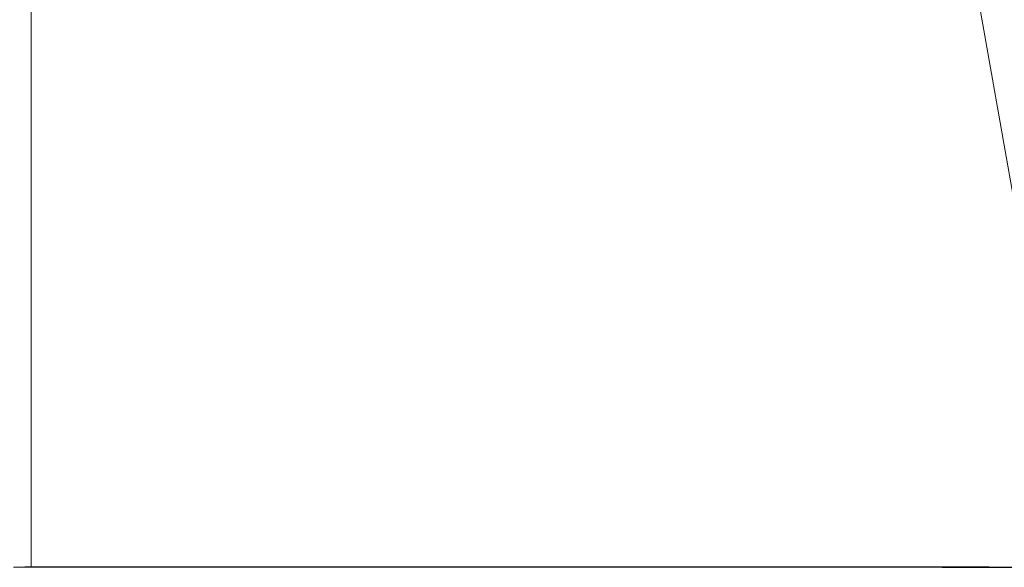
# Model space of a CAD drawing. Extents: x -4218 to 5424, y 0 to 3512.
# Drawn here: x 598 to 3758, y 0 to 1756 of the extents above; entities that cross this region are included whole.
import ezdxf

# ---------------------------------------------------------------- set-up
doc = ezdxf.new("R2010")
doc.units = 0
doc.header["$LTSCALE"] = 5
doc.header["$PDMODE"] = 33
doc.header["$PDSIZE"] = 20
doc.layers.get('Defpoints').update_dxf_attribs({"linetype": 'CONTINUOUS'})
for name, color, linetype in [('Lg_area', 4, 'CONTINUOUS'), ('Lg_dim', 7, 'CONTINUOUS'), ('Lg_prod', 40, 'CONTINUOUS')]:
    doc.layers.add(name, color=color, linetype=linetype)
doc.styles.add('LG1', font='arial.ttf', dxfattribs={"height": 185})
doc.dimstyles.new('LG_DIM', dxfattribs={"dimtxt": 185, "dimasz": 120, "dimexe": 50, "dimexo": 1, "dimgap": 50, "dimtad": 0, "dimtih": 1, "dimtoh": 1, "dimdec": 0, "dimrnd": 10, "dimdsep": 46, "dimtxsty": 'LG1', "dimcen": 2.5, "dimclrt": 4, "dimadec": 4, "dimazin": 0, "dimtfac": 1, "dimtdec": 0, "dimtmove": 0, "dimatfit": 3, "dimfxl": 1, "dimtolj": 1, "dimtzin": 0, "dimarcsym": 0})

# ---------------------------------------------------------------- blocks, each defined once
blk = doc.blocks.new('*D4')
at = {"layer": 'Defpoints', "color": 0, "transparency": 16777216}
for p in [(3585.4, 2669.5), (4692.8, 2669.5), (3557.5, 0)]:
    blk.add_point(p, dxfattribs=at)
at = {"layer": 'Lg_dim', "color": 0, "lineweight": -2, "transparency": 16777216}
for p, q in [((3586.4, 2669.5), (4742.8, 2669.5)), ((4692.8, 2549.5), (4692.8, 2299.2)), ((4692.8, 120), (4692.8, 1396.1)), ((3558.5, 0), (4742.8, 0))]:
    blk.add_line(p, q, dxfattribs=at)
at = {"layer": 'Lg_dim', "color": 0, "transparency": 16777216}
for points in [[(4672.8, 2549.5), (4712.8, 2549.5), (4692.8, 2669.5)], [(4672.8, 120), (4712.8, 120), (4692.8, 0)]]:
    blk.add_solid(points, dxfattribs=at)
at = {"layer": 'Lg_dim', "color": 4, "transparency": 16777216, "insert": (4692.8, 1847.7), "char_height": 185, "attachment_point": 5, "style": 'LG1'}
blk.add_mtext('\\A1;2670 mm\\P [(8\'-9{\\H1.000000x;\\S3/16;}" in)]', dxfattribs=at)

msp = doc.modelspace()

# ---------------------------------------------------------------- linework, layer by layer
at = {"layer": 'Lg_area', "linetype": 'Continuous', "lineweight": 0, "extrusion": (0, 1, 0)}
for p, q in [((578.3, 0), (614.9, 0)), ((614.9, 1), (3709.5, 1)), ((614.9, 0), (3709.5, 0))]:
    msp.add_line(p, q, dxfattribs=at)
at = {"layer": 'Lg_prod', "linetype": 'Continuous', "lineweight": 0, "extrusion": (0, 1, 0)}
for p, q in [((3529.2, 2645.4), (3995.7, 0)), ((634.6, 0), (634.6, 2268))]:
    msp.add_line(p, q, dxfattribs=at)

# ---------------------------------------------------------------- dimensions: what is measured, and where the dimension line sits
at = {"layer": 'Lg_dim'}
dim = msp.add_linear_dim(base=(4692.7897, 2669.5194), p1=(3557.4664, -0.0015), p2=(3585.4455, 2669.5194), angle=90, dimstyle='LG_DIM', override={"dimpost": ' mm\\X'}, dxfattribs=at)
dim.commit()
dim.dimension.update_dxf_attribs({"geometry": '*D4', "text_midpoint": (4692.7897, 1847.6856), "dimtype": 160})

doc.saveas('drawing.dxf')
